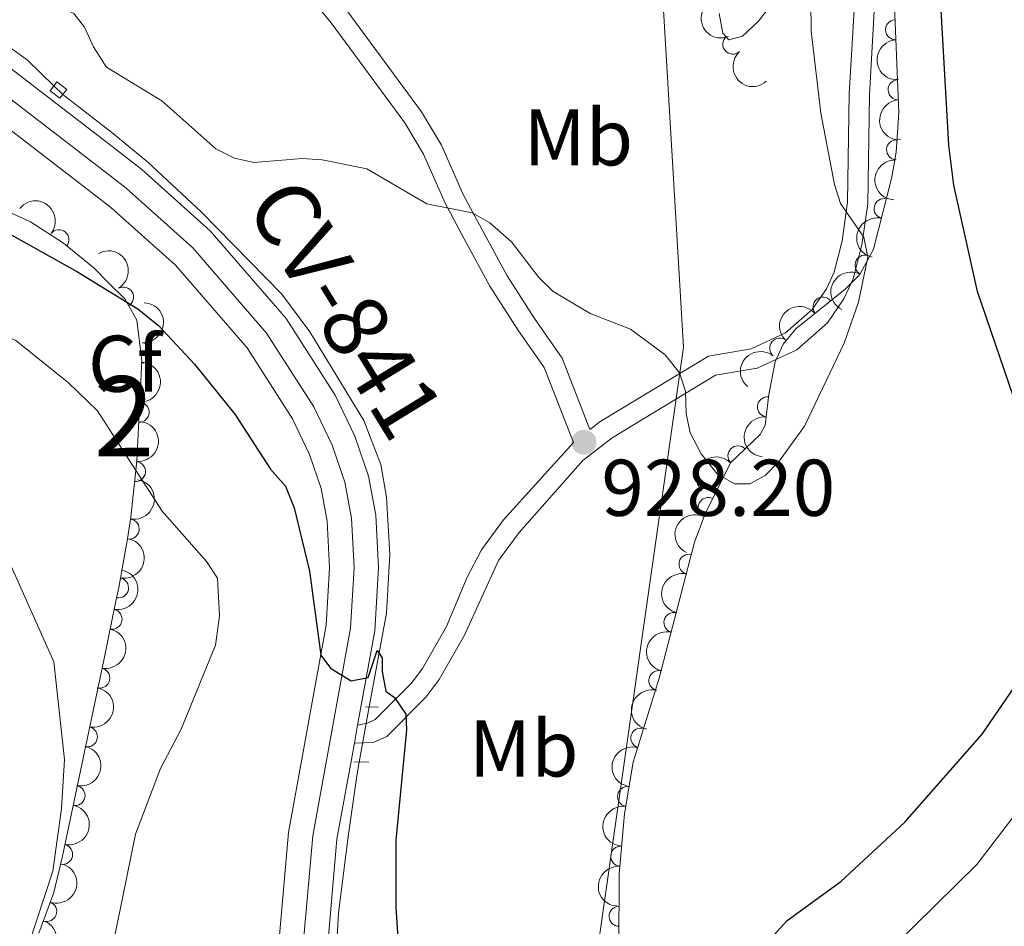
# Model space of a CAD drawing. Units: metres. Extents: x 649134 to 656090, y 697848 to 702624.
# Drawn here: x 652597 to 652720, y 700267 to 700380 of the extents above; entities that cross this region are included whole.
import ezdxf
from ezdxf.enums import TextEntityAlignment as Align

# ---------------------------------------------------------------- set-up
doc = ezdxf.new("R2010")
doc.units = ezdxf.units.M
doc.header["$MEASUREMENT"] = 0
for name, pattern in [('DGN Style 2', [77.34517129226737, 46.40710277536042, -30.93806851690695]), ('DGN Style 3', [108.28323980917432, 77.34517129226737, -30.93806851690695]), ('DGN Style 4', [123.82961923892006, 61.8761370338139, -30.93806851690695, 0.07734517129226737, -30.93806851690695]), ('DGN Style 5', [54.14161990458716, 23.20355138768021, -30.93806851690695])]:
    doc.linetypes.add(name, pattern=pattern)
for name, color, linetype, lineweight in [('Centroides', 7, 'Continuous', 5), ('Entidades rústicas y varios', 7, 'Continuous', 5), ('Hidrografía', 7, 'Continuous', 5), ('Otros límites administrativos', 7, 'Continuous', 5), ('Relieve y altimetría', 7, 'Continuous', 5), ('Textos de rotulación', 7, 'Continuous', 5), ('Viales y ferrocarril', 7, 'Continuous', 5)]:
    doc.layers.add(name, color=color, linetype=linetype, lineweight=lineweight)
doc.styles.add('Style-arial', font='arial.shx', dxfattribs={"bigfont": 'arialbig.shx'})
doc.styles.add('Style-Arial Narrow', font='txt')
doc.styles.add('Style-Times New Roman', font='txt')

# ---------------------------------------------------------------- blocks, each defined once
blk = doc.blocks.new('5PATER')
at = {"layer": 'Relieve y altimetría', "linetype": 'Continuous', "lineweight": 5}
h = blk.add_hatch(color=250, dxfattribs=at)
edge = h.paths.add_edge_path()
edge.add_ellipse((0, 0), major_axis=(-1.095731442945027, -1.110710700472634), ratio=0.9994222409660319, start_angle=0, end_angle=360)

msp = doc.modelspace()

# ---------------------------------------------------------------- linework, layer by layer
at = {"layer": 'Entidades rústicas y varios', "color": 92, "linetype": 'DGN Style 3', "lineweight": 5}
for points in [[(652671.99, 700258.52, 932.21), (652672.02, 700273.8900000001, 932.13), (652672.7, 700281.4099999999, 932), (652673.78, 700287.8600000001, 931.95), (652677.03, 700298.31, 932), (652681.4299999999, 700315.27, 932.47), (652682.74, 700318.8400000001, 932.5), (652685.9099999999, 700325.2, 932.23), (652689.6200000001, 700328.7, 932.61), (652690.23, 700329.8800000001, 932.78), (652690.6699999999, 700333.71, 933.11), (652691.46, 700337.77, 932.78), (652692.46, 700340, 932.5500000000001), (652694.06, 700341.8999999999, 932.33), (652700.22, 700346.8600000001, 931.6700000000001), (652702.02, 700348.6499999999, 931.45), (652703.73, 700351.8300000001, 931.13), (652706.04, 700360.8, 931.41), (652706.5800000001, 700363.9099999999, 931.36), (652706.8999999999, 700368.8800000001, 931.27), (652706.27, 700383.9299999999, 930.96)], [(652691.4199999999, 700382.97, 933.66), (652689.4199999999, 700380.26, 935.14), (652687.3899999999, 700378.3900000001, 936.63), (652685.72, 700377.9199999999, 937.72), (652684.97, 700378.77, 938), (652684.48, 700381.22, 938)], [(652592.6799999999, 700357.96, 928.41), (652598.6499999999, 700355.25, 927.28), (652602.77, 700352.56, 926.45), (652606.5700000001, 700349.46, 925.66), (652608.47, 700347.56, 925.24), (652610.3899999999, 700345.6400000001, 924.8100000000001), (652611.8999999999, 700342.96, 924.26), (652612.54, 700337.8999999999, 923.72), (652611.8999999999, 700325.44, 921.98), (652611.1599999999, 700318.4099999999, 920.6800000000001), (652610.75, 700315.7, 919.58), (652609.6499999999, 700309.6400000001, 918.84), (652609.3400000001, 700308.1200000001, 918.84), (652607.78, 700300.5700000001, 918.84), (652602.6200000001, 700276.1300000001, 920.16), (652601.56, 700271.6100000001, 919.9300000000001), (652599.7, 700266.52, 918.86)]]:
    msp.add_polyline3d(points, dxfattribs=at)
at = {"layer": 'Entidades rústicas y varios', "color": 92, "linetype": 'Continuous', "lineweight": 5, "extrusion": (0.2057985377986255, -0.0933707858805202, 0.974129795347623)}
msp.add_arc((907472.383498749, -296896.6037753844, 69839.79444010685), 2.516055640060342, 45.36446333574661, 225.9090503451192, dxfattribs=at)
at = {"layer": 'Entidades rústicas y varios', "color": 92, "linetype": 'Continuous', "lineweight": 5}
for centre, radius, start, end in [((652706.4876204729, 700379.1977762422, 931.0317940493072), 1.250091938746999, 93.36319006942, 272.5767444884154), ((652686.1966780245, 700377.4092535102, 937.8559244779148), 1.250091938746999, 132.3898271643631, 311.6033815833585), ((652706.8012328462, 700371.7059251037, 931.1861112488376), 1.250091938746999, 93.36319006942, 272.5767444884154), ((652706.619343282, 700364.2174035697, 931.33184604395), 1.250091938746998, 87.28218241467553, 266.4957368336709), ((652705.0532984748, 700356.8902900065, 931.3258548465877), 1.250091938746998, 76.5248486100718, 255.7384030290672), ((652602.1953139061, 700353.0036439016, 926.365765254625), 1.250091938746999, 321.7589580343925, 140.972512453388), ((652702.6755838334, 700349.8279605391, 931.2198685505512), 1.250091938746999, 62.69764875223127, 241.9112031712267), ((652610.2437053623, 700345.8599030818, 924.6338407384328), 1.250091938746998, 300.364500008612, 119.5780544276075), ((652697.439367611, 700344.5960004325, 931.8650330344337), 1.250091938746999, 39.80699851021733, 219.0205529292128), ((652692.0457622276, 700339.4778035348, 932.4984186951893), 1.250091938746998, 50.86525399314817, 230.0788084121436), ((652612.5720103264, 700338.9035429107, 923.6858617827927), 1.250091938746999, 268.0257841990609, 87.23933861805632), ((652690.5114734808, 700332.1591534023, 933.0834507701779), 1.250091938746998, 84.41260924038818, 263.6261636593836), ((652612.1909724928, 700331.4852125868, 922.6499151725939), 1.250091938746999, 268.0257841990609, 87.23933861805632), ((652686.8370851516, 700326.0477864323, 932.4166153066147), 1.250091938746999, 44.29782409106711, 223.5113785100625), ((652611.7384743488, 700324.0918781841, 921.5006919380683), 1.250091938746999, 264.9571555818659, 84.17071000086126), ((652683.1468480139, 700319.6125264049, 932.4193924545617), 1.250091938746998, 64.47322584278206, 243.6867802617775), ((652610.9521699932, 700316.9230132678, 919.5788958220988), 1.250091938746999, 260.6779563072781, 79.8915107262735), ((652680.7401900957, 700312.533403428, 932.4277925035142), 1.250091938746999, 76.4223275459047, 255.6358819649001), ((652609.6194351609, 700309.5877668685, 918.84), 1.250091938746998, 259.4389309176479, 78.65248533664331), ((652608.8147489086, 700305.6743388085, 918.84), 1.250091938746999, 259.2918497275568, 78.50540414655222), ((652678.8574627507, 700305.2763452979, 932.2266829916457), 1.250091938746999, 76.4223275459047, 255.6358819649001), ((652607.2884853205, 700298.3364194967, 919.0268375429035), 1.250091938746999, 259.044425527606, 78.25797994660145), ((652676.9747354058, 700298.0192871676, 932.0255734797771), 1.250091938746999, 76.4223275459047, 255.6358819649001), ((652605.7413287244, 700291.0084142224, 919.4226217884774), 1.250091938746999, 259.044425527606, 78.25797994660145), ((652674.7337583071, 700290.8610027886, 931.9700914443291), 1.250091938746998, 73.6902177753318, 252.9037721943272), ((652604.1941721281, 700283.6804089481, 919.8184060340513), 1.250091938746999, 259.044425527606, 78.25797994660145), ((652673.080704692, 700283.5655110525, 931.9737191029856), 1.250091938746999, 81.46062985271416, 260.6741842717096), ((652602.6519234295, 700276.3515782757, 920.1091892322003), 1.250091938746999, 257.7680410585992, 76.98159547759465), ((652672.2411764783, 700276.1193103725, 932.0699330748128), 1.250091938746999, 85.79921261969267, 265.0127670386881), ((652600.6642360261, 700269.2155330819, 919.1786961592363), 1.250091938746999, 250.8927259428208, 70.10628036181615), ((652672.0292449759, 700268.6307136433, 932.1508749701084), 1.250091938746999, 90.85432866996679, 270.0678830889622)]:
    msp.add_arc(centre, radius, start, end, dxfattribs=at)
at = {"layer": 'Entidades rústicas y varios', "color": 92, "linetype": 'Continuous', "lineweight": 5, "extrusion": (0.1679694723734889, -0.1511866335578976, 0.974129795347623)}
for centre in [(957223.488296876, -15942.85084131977, 4653.926135008864), (957218.1296867846, -15947.92541356152, 4655.261805048503)]:
    msp.add_arc(centre, 2.516055640060342, 45.36446333574662, 225.9090503451192, dxfattribs=at)
at = {"layer": 'Entidades rústicas y varios', "color": 92, "linetype": 'Continuous', "lineweight": 5, "extrusion": (0.2256870841188133, -0.01168254586748745, 0.9741297953476231)}
msp.add_arc((733178.9869655202, -599472.2143454341, 140034.4358738993), 2.516055640060342, 45.36446333574663, 225.9090503451193, dxfattribs=at)
at = {"layer": 'Entidades rústicas y varios', "color": 92, "linetype": 'Continuous', "lineweight": 5, "extrusion": (0.1510084523696341, -0.1681296795004565, 0.974129795347623)}
msp.add_arc((953583.7152203, 82917.0680019494, -18280.36775720121), 2.516055640060342, 45.36446333574662, 225.9090503451192, dxfattribs=at)
at = {"layer": 'Entidades rústicas y varios', "color": 92, "linetype": 'Continuous', "lineweight": 5, "extrusion": (-0.2245782745026945, -0.02521389373719619, 0.974129795347623)}
msp.add_arc((-623171.3540385376, 708074.5355130826, -163316.3115699298), 2.516055640060342, 45.36446333574663, 225.9090503451192, dxfattribs=at)
at = {"layer": 'Entidades rústicas y varios', "color": 92, "linetype": 'Continuous', "lineweight": 5, "extrusion": (0.1169733386656075, -0.1933607505607571, 0.9741297953476229)}
msp.add_arc((920973.0998154448, 254840.4012023811, -58165.02334483735), 2.516055640060342, 45.36446333574663, 225.9090503451193, dxfattribs=at)
at = {"layer": 'Entidades rústicas y varios', "color": 92, "linetype": 'Continuous', "lineweight": 5, "extrusion": (-0.2183005273825436, 0.05844674123081267, 0.974129795347623)}
msp.add_arc((-845303.0951075837, 437862.3683921885, -100631.324646838), 2.516055640060342, 45.36446333574663, 225.9090503451193, dxfattribs=at)
at = {"layer": 'Entidades rústicas y varios', "color": 92, "linetype": 'Continuous', "lineweight": 5, "extrusion": (0.06737141326645874, -0.2157133155150101, 0.9741297953476231)}
msp.add_arc((831807.7669920168, 461869.3435891686, -106193.9635834616), 2.516055640060342, 45.36446333574664, 225.9090503451193, dxfattribs=at)
at = {"layer": 'Entidades rústicas y varios', "color": 92, "linetype": 'Continuous', "lineweight": 5, "extrusion": (-0.1531777109725969, 0.1661557422335858, 0.974129795347623)}
for centre in [(-954524.3242961254, -70484.74930595548, 17299.60942966765), (-954519.0159264837, -70479.92187686154, 17297.42605153033)]:
    msp.add_arc(centre, 2.516055640060341, 45.36446333574665, 225.9090503451193, dxfattribs=at)
at = {"layer": 'Entidades rústicas y varios', "color": 92, "linetype": 'Continuous', "lineweight": 5, "extrusion": (-0.02184094985652954, -0.2249313555851269, 0.9741297953476231)}
msp.add_arc((581953.9050106735, 740689.5148888011, -170877.0447964705), 2.516055640060342, 45.36446333574665, 225.9090503451193, dxfattribs=at)
at = {"layer": 'Entidades rústicas y varios', "color": 92, "linetype": 'Continuous', "lineweight": 5, "extrusion": (0.02170797911739065, -0.2249442274401307, 0.9741297953476229)}
msp.add_arc((716944.1044117038, 618200.8299523942, -142460.1338776651), 2.516055640060341, 45.36446333574666, 225.9090503451193, dxfattribs=at)
at = {"layer": 'Entidades rústicas y varios', "color": 92, "linetype": 'Continuous', "lineweight": 5, "extrusion": (0.1424020974341836, -0.1754787293729457, 0.974129795347623)}
msp.add_arc((948104.6878616756, 129303.354322192, -29039.76611767925), 2.516055640060342, 45.36446333574663, 225.9090503451192, dxfattribs=at)
at = {"layer": 'Entidades rústicas y varios', "color": 92, "linetype": 'Continuous', "lineweight": 5, "extrusion": (-0.1440634129539943, 0.1741174168888488, 0.9741297953476231)}
msp.add_arc((-949260.8551241297, -120148.9019191915, 28818.99787427082), 2.516055640060342, 45.36446333574661, 225.9090503451192, dxfattribs=at)
at = {"layer": 'Entidades rústicas y varios', "color": 92, "linetype": 'Continuous', "lineweight": 5, "extrusion": (-0.004161890915811734, -0.2259509249372596, 0.9741297953476231)}
msp.add_arc((639676.0542171609, 694009.9570456974, -160047.2457570705), 2.516055640060342, 45.36446333574665, 225.9090503451193, dxfattribs=at)
at = {"layer": 'Entidades rústicas y varios', "color": 92, "linetype": 'Continuous', "lineweight": 5, "extrusion": (-0.1306697381499479, 0.1843815645551971, 0.9741297953476231)}
msp.add_arc((-937390.8586225433, -188806.6843229102, 44745.00602683642), 2.516055640060343, 45.36446333574661, 225.9090503451192, dxfattribs=at)
at = {"layer": 'Entidades rústicas y varios', "color": 92, "linetype": 'Continuous', "lineweight": 5, "extrusion": (0.07402287921493944, -0.2135222591879563, 0.974129795347623)}
msp.add_arc((846064.3665000233, 436519.7343785914, -100311.8534541485), 2.516055640060343, 45.36446333574663, 225.9090503451192, dxfattribs=at)
at = {"layer": 'Entidades rústicas y varios', "color": 92, "linetype": 'Continuous', "lineweight": 5, "extrusion": (-0.126652231946068, 0.1871639761254222, 0.974129795347623)}
msp.add_arc((-932970.8529048226, -208502.5992224529, 49313.52060483908), 2.516055640060342, 45.36446333574663, 225.9090503451192, dxfattribs=at)
at = {"layer": 'Entidades rústicas y varios', "color": 92, "linetype": 'Continuous', "lineweight": 5, "extrusion": (-0.1261713556920469, 0.1874884818297625, 0.9741297953476231)}
msp.add_arc((-932414.9355854269, -210832.2023327589, 49853.96733567544), 2.516055640060342, 45.36446333574666, 225.9090503451193, dxfattribs=at)
at = {"layer": 'Entidades rústicas y varios', "color": 92, "linetype": 'Continuous', "lineweight": 5, "extrusion": (0.1166271653779173, -0.1935697448257608, 0.9741297953476231)}
for centre in [(920460.1872157239, 256420.7511701582, -58530.51895994735), (920454.8293982076, 256415.5970310218, -58529.52969697799), (920449.4715806912, 256410.4428918856, -58528.54043400857)]:
    msp.add_arc(centre, 2.516055640060342, 45.36446333574664, 225.9090503451193, dxfattribs=at)
at = {"layer": 'Entidades rústicas y varios', "color": 92, "linetype": 'Continuous', "lineweight": 5, "extrusion": (-0.1253605377088435, 0.1880315861799498, 0.974129795347623)}
for centre in [(-931465.3655592634, -214747.3894538063, 50762.44693349913), (-931460.0132826306, -214742.1966035168, 50761.64853465282), (-931454.6610059976, -214737.0037532275, 50760.85013580653)]:
    msp.add_arc(centre, 2.516055640060341, 45.36446333574666, 225.9090503451193, dxfattribs=at)
at = {"layer": 'Entidades rústicas y varios', "color": 92, "linetype": 'Continuous', "lineweight": 5, "extrusion": (0.1072678550826271, -0.1989088964374665, 0.9741297953476229)}
msp.add_arc((906861.3087670201, 298853.5607028543, -68375.01464656428), 2.516055640060342, 45.36446333574664, 225.9090503451193, dxfattribs=at)
at = {"layer": 'Entidades rústicas y varios', "color": 92, "linetype": 'Continuous', "lineweight": 5, "extrusion": (-0.1211409785192024, 0.1907773706166652, 0.9741297953476229)}
msp.add_arc((-926303.2653567811, -234889.9640220609, 55436.45210652496), 2.516055640060342, 45.36446333574663, 225.9090503451192, dxfattribs=at)
at = {"layer": 'Entidades rústicas y varios', "color": 92, "linetype": 'Continuous', "lineweight": 5, "extrusion": (0.133176163039381, -0.1825794386400243, 0.974129795347623)}
msp.add_arc((939979.0491696135, 176666.9608193749, -40028.83119482375), 2.516055640060343, 45.36446333574663, 225.9090503451193, dxfattribs=at)
at = {"layer": 'Entidades rústicas y varios', "color": 92, "linetype": 'Continuous', "lineweight": 5, "extrusion": (-0.09743206448372461, 0.2039071715914807, 0.9741297953476231)}
msp.add_arc((-890746.9306484452, -341212.1355400265, 80101.2735565638), 2.516055640060343, 45.36446333574661, 225.9090503451192, dxfattribs=at)
at = {"layer": 'Entidades rústicas y varios', "color": 92, "linetype": 'Continuous', "lineweight": 5, "extrusion": (0.1466067086749757, -0.1719814373340595, 0.974129795347623)}
msp.add_arc((950983.6618203482, 106886.1463032818, -23840.2182047393), 2.516055640060343, 45.36446333574664, 225.9090503451193, dxfattribs=at)
at = {"layer": 'Entidades rústicas y varios', "color": 92, "linetype": 'Continuous', "lineweight": 5, "extrusion": (-0.07107832679413377, 0.2145204262445526, 0.9741297953476229)}
msp.add_arc((-839728.5044062312, -447377.5503434764, 104729.6896570851), 2.516055640060342, 45.36446333574664, 225.9090503451193, dxfattribs=at)
at = {"layer": 'Hidrografía', "color": 142, "linetype": 'DGN Style 5', "lineweight": 5}
msp.add_line((652640.8800000001, 700294.76, 924.1800000000001), (652639.6300000001, 700287.8600000001, 923.76), dxfattribs=at)
at = {"layer": 'Hidrografía', "color": 142, "linetype": 'DGN Style 3', "lineweight": 15}
for points in [[(652538.1499999999, 700467, 925.9200000000001), (652541.24, 700463.9199999999, 926.61), (652546.1100000001, 700459.75, 928.6), (652548.01, 700457.25, 929.29), (652548.4099999999, 700455.27, 929.7), (652548.79, 700450.3600000001, 929.63), (652549.73, 700448.05, 929.79), (652554.8600000001, 700441.22, 929.9300000000001), (652557.24, 700437.21, 930.11), (652567.71, 700413.19, 929.84), (652571.1200000001, 700404.3800000001, 929.9), (652573.3899999999, 700399.9199999999, 929.86), (652574.79, 700397.8400000001, 929.84), (652580.01, 700391.69, 929.84), (652584.47, 700385.8500000001, 929.63), (652588.3200000001, 700382.6599999999, 929.49), (652598.27, 700375.3999999999, 929.01), (652601.56, 700372.21, 928.85), (652602.6799999999, 700371.1200000001, 928.8100000000001), (652602.8800000001, 700370.94, 928.8100000000001), (652608.04, 700366.96, 928.3000000000001)], [(652608.04, 700366.96, 928.3000000000001), (652608.8, 700366.3700000001, 928.23), (652613.27, 700362.6599999999, 928.08), (652619.94, 700356.48, 927.79), (652629.97, 700346.22, 927.13), (652633.46, 700341.5, 926.84), (652640.2, 700330.45, 926.26), (652642.3400000001, 700324.98, 925.9), (652643.03, 700320.8999999999, 925.65), (652643.4299999999, 700313.73, 925.16), (652643.01, 700306.4299999999, 924.89), (652640.8800000001, 700294.76, 924.1800000000001)], [(652639.6300000001, 700287.8600000001, 923.76), (652639.3200000001, 700286.1499999999, 923.66), (652638.28, 700278.8600000001, 922.97), (652637.03, 700269.05, 922.48), (652636.78, 700264.06, 922.12), (652637.1100000001, 700257.26, 921.8000000000001), (652640.79, 700235.8800000001, 920.79)]]:
    msp.add_polyline3d(points, dxfattribs=at)
at = {"layer": 'Otros límites administrativos', "color": 250, "linetype": 'Continuous', "lineweight": 5, "ltscale": 0.5}
msp.add_polyline3d([(652665.3400000001, 700236.4199999999, 923.58), (652680.05, 700339.6200000001, 929.9200000000001), (652669.95, 700509.9299999999, 945.69), (652672.79, 700535.6000000001, 949.33), (652678.3600000001, 700632.1499999999, 955.26), (652651.5900000001, 700698.97, 961.0600000000001), (652603.1300000001, 700688.22, 957.07), (652601.03, 700687.76, 956.49)], dxfattribs=at)
at = {"layer": 'Relieve y altimetría', "color": 30, "linetype": 'Continuous', "lineweight": 25, "elevation": 925, "flags": 128}
for points in [[(652727.44, 700315.1499999999), (652716.6799999999, 700346.5700000001), (652713.75, 700359.8), (652713.1200000001, 700364.8200000001), (652711.97, 700385.3200000001), (652712.02, 700397.22), (652713.05, 700405.8200000001), (652716.74, 700422.8300000001), (652723.8200000001, 700441.5700000001)], [(652593.8400000001, 700354.96), (652604.52, 700348.99), (652608.49, 700346.55)], [(652608.49, 700346.55), (652612.01, 700344.3800000001), (652614.6100000001, 700342.3300000001), (652619.0800000001, 700337.5), (652624.1399999999, 700331.26), (652628.5800000001, 700324.3800000001), (652630.44, 700322.27), (652631.53, 700319.5700000001), (652633.4199999999, 700311.6699999999), (652634.8300000001, 700301.1799999999), (652636.05, 700299.56), (652638.6300000001, 700298.01), (652640.75, 700298.4099999999), (652641.8500000001, 700301.77), (652642.49, 700300.8600000001), (652642.47, 700299.1499999999), (652642.9299999999, 700296.7), (652644.03, 700295.9099999999), (652645.4299999999, 700293.8300000001), (652645.51, 700291.8900000001), (652644.2, 700278.1100000001), (652644.2, 700269.77), (652644.5900000001, 700263.31)], [(652688.47, 700263.1699999999), (652692.98, 700268.1000000001), (652699.6799999999, 700272.98), (652707.6599999999, 700280.3700000001), (652717.28, 700291.3300000001), (652724.25, 700301.53)]]:
    msp.add_lwpolyline(points, dxfattribs=at)
at = {"layer": 'Relieve y altimetría', "color": 30, "linetype": 'Continuous', "lineweight": 5, "flags": 128}
for points, elevation in [([(652529.9199999999, 700410.0700000001), (652530.97, 700407.23), (652533.1399999999, 700399.27), (652533.8500000001, 700393.8500000001), (652534.79, 700392.52), (652538.1399999999, 700394.1300000001), (652539.3899999999, 700393.71), (652540.74, 700392.3500000001), (652543.27, 700387.72), (652545.48, 700381.27), (652553.8600000001, 700363.51), (652560.24, 700355.8600000001), (652562.54, 700354.1699999999), (652567.6699999999, 700351.54), (652588.97, 700343.8500000001), (652596.8400000001, 700340.45), (652603.3999999999, 700335.1699999999), (652607.01, 700331.6499999999), (652608.8899999999, 700328.74)], 920), ([(652607.8700000001, 700374.9099999999), (652608.1200000001, 700374.52), (652615.02, 700370.31), (652621.74, 700364.3600000001), (652624.06, 700363.2), (652626.5, 700362.6300000001), (652632.5, 700363.1200000001), (652635, 700362.98), (652640.56, 700361.8400000001), (652648.0700000001, 700357.5), (652653.71, 700356.3500000001), (652655.8999999999, 700355.1100000001), (652658.6000000001, 700352.76), (652662.01, 700348.31), (652663.8, 700346.56), (652668.4199999999, 700343.8200000001), (652673.4299999999, 700341.8700000001), (652677.77, 700338.6699999999), (652679.56, 700336.3900000001), (652680.29, 700334.1000000001), (652680.3999999999, 700331.3500000001), (652680.8999999999, 700328.9099999999), (652682.27, 700326.3), (652684.23, 700323.8), (652686.3999999999, 700322.55), (652688.3300000001, 700322.5800000001), (652690.22, 700323.6200000001), (652691.98, 700325.3999999999), (652695.1300000001, 700329.75), (652700.0700000001, 700340.1100000001), (652701.8600000001, 700345.24), (652703.01, 700350.8500000001), (652702.55, 700353.31), (652699.6399999999, 700357.51), (652698.8899999999, 700359.8900000001), (652697.1499999999, 700368.81), (652695.97, 700379.03), (652695.8500000001, 700390.27)], 930), ([(652596.23, 700381.77), (652599.54, 700382.3), (652602.02, 700382.24), (652604.0700000001, 700381.21), (652605.3700000001, 700379.52), (652606.49, 700377.06), (652607.8700000001, 700374.9099999999)], 930), ([(652608.8899999999, 700328.74), (652615.05, 700319.1699999999), (652620.6100000001, 700312.8900000001), (652621.96, 700310.79), (652622.2, 700306.1000000001), (652621.71, 700302.44), (652617.4299999999, 700291.98), (652614.8500000001, 700287.06), (652611.73, 700278.8700000001), (652610.1499999999, 700271.0900000001)], 920), ([(652594.48, 700316.1100000001), (652601.56, 700300.3500000001), (652602.8800000001, 700288.2), (652602.53, 700282.0800000001), (652601.45, 700274.25), (652597.45, 700262.1000000001)], 915), ([(652690.6699999999, 700236.98), (652690.97, 700237.6499999999), (652694.69, 700250.3500000001), (652697.8600000001, 700254.73), (652706.28, 700264.8999999999), (652716.6200000001, 700275.1000000001), (652725.7, 700286.99)], 920), ([(652610.1499999999, 700271.0900000001), (652609.2, 700266.44), (652606.23, 700258.47), (652603.78, 700250.55), (652603.97, 700244.77), (652604.49, 700242.02), (652606.6599999999, 700236.8200000001), (652608.6699999999, 700235.1699999999)], 920)]:
    msp.add_lwpolyline(points, dxfattribs=dict(at, elevation=elevation))
at = {"layer": 'Viales y ferrocarril', "color": 1, "linetype": 'DGN Style 2', "lineweight": 5}
for p, q in [((652640.4299999999, 700294.77, 924.5500000000001), (652642.04, 700294.71, 924.48)), ((652638.96, 700287.8800000001, 924.27), (652640.8200000001, 700287.8500000001, 924.27))]:
    msp.add_line(p, q, dxfattribs=at)
at = {"layer": 'Viales y ferrocarril', "color": 250, "linetype": 'Continuous', "lineweight": 15}
msp.add_line((652639.4299999999, 700292.46, 924.34), (652639.02, 700290.21, 924.23), dxfattribs=at)
at = {"layer": 'Viales y ferrocarril', "color": 1, "linetype": 'DGN Style 2', "lineweight": 5, "elevation": 928.87, "flags": 128}
msp.add_lwpolyline([(652602.3200000001, 700370.6499999999), (652601.1000000001, 700371.5900000001), (652601.94, 700372.7), (652603.1699999999, 700371.76), (652602.3200000001, 700370.6499999999)], dxfattribs=at)
at = {"layer": 'Viales y ferrocarril', "color": 250, "linetype": 'Continuous', "lineweight": 5}
for points in [[(652720.8899999999, 700475.5900000001, 929.29), (652716.23, 700466.49, 929.0500000000001), (652713.0700000001, 700458.0900000001, 928.77), (652709.01, 700443.97, 928.16), (652704.7, 700423.0900000001, 927.79), (652703.56, 700415.5700000001, 927.83), (652701.3600000001, 700392.3600000001, 927.96), (652701.3800000001, 700382.3300000001, 928.1), (652700.72, 700371.19, 928.71), (652700.51, 700357.69, 929.46), (652699.8200000001, 700352.8600000001, 929.8100000000001), (652698.8400000001, 700348.97, 930.15), (652697.8700000001, 700346.8700000001, 930.15), (652696.1100000001, 700344.3, 930.15), (652692.78, 700341.3900000001, 930.15), (652688.48, 700339.3900000001, 930.01), (652683.1499999999, 700338.49, 929.74), (652669.74, 700330.3900000001, 928.41), (652668.3800000001, 700329.3300000001, 928.13)], [(652622.3, 700396.74, 934), (652636.1300000001, 700380.06, 932.33), (652645.31, 700367.5700000001, 931.37), (652647.6599999999, 700363.6699999999, 930.98), (652650.3400000001, 700357.56, 929.95), (652652.7, 700353.1300000001, 929.66), (652655.8999999999, 700347.23, 929.49), (652659.3999999999, 700341.79, 929.57), (652662.7, 700337.0700000001, 929.1), (652666.3300000001, 700327.73, 928.0500000000001), (652657.6100000001, 700318.0800000001, 926.82), (652654.8500000001, 700314.3500000001, 926.45), (652653.0700000001, 700310.9299999999, 926.1700000000001), (652650.5, 700304.77, 925.5500000000001), (652647.52, 700299.52, 925.34), (652646.0900000001, 700297.6599999999, 925.13), (652641.6300000001, 700293.1699999999, 924.44), (652640.6399999999, 700292.73, 924.45), (652639.4299999999, 700292.46, 924.34)]]:
    msp.add_polyline3d(points, dxfattribs=at)
at = {"layer": 'Viales y ferrocarril', "color": 250, "linetype": 'Continuous', "lineweight": 15}
for points in [[(652473.1399999999, 700440.6400000001, 930.6700000000001), (652477.77, 700444.4099999999, 930.64), (652481.94, 700447.52, 930.61), (652489.6000000001, 700451.8300000001, 930.44), (652496.5, 700454.6699999999, 930.4200000000001), (652501.3400000001, 700456.02, 930.38), (652506.0900000001, 700456.95, 930.36), (652513.2, 700456.8900000001, 930.4), (652517.8700000001, 700456.1799999999, 930.4), (652522.3899999999, 700455.01, 930.47), (652529.3, 700452.26, 930.4200000000001), (652536.5, 700448.31, 930.4), (652540.9299999999, 700444.79, 930.4), (652545.1000000001, 700440.46, 930.4), (652548.81, 700435.6799999999, 930.33), (652552.55, 700428.9199999999, 930.32), (652555.8200000001, 700421.4199999999, 930.35), (652563.45, 700401.1200000001, 930.39), (652566.54, 700395.45, 930.37), (652569.45, 700391.4199999999, 930.37), (652576.6699999999, 700383.1499999999, 930.01), (652582.4199999999, 700377.6000000001, 929.76), (652588.97, 700372.2, 929.23), (652608.25, 700357.3800000001, 928.09)], [(652592.76, 700376.97, 929.23), (652608.0800000001, 700365.2, 928.33)], [(652608.0800000001, 700365.2, 928.33), (652612.54, 700361.77, 928.07), (652621.06, 700354.1200000001, 927.49), (652630.52, 700343.19, 926.71), (652636.6300000001, 700333.6400000001, 926.26), (652639.06, 700328.52, 926.03), (652640.78, 700323.52, 925.74), (652641.7, 700318.6400000001, 925.58), (652642.03, 700312.0700000001, 925.32), (652641.5700000001, 700304.21, 924.87), (652639.4299999999, 700292.46, 924.34)], [(652608.25, 700357.3800000001, 928.09), (652608.6399999999, 700357.0800000001, 928.07), (652616.71, 700349.8400000001, 927.49), (652625.6399999999, 700339.54, 926.71), (652631.29, 700330.6799999999, 926.26), (652633.4199999999, 700326.23, 926.03), (652634.8800000001, 700321.97, 925.74), (652635.6399999999, 700317.9199999999, 925.58), (652635.9299999999, 700312.1000000001, 925.32), (652635.51, 700304.94, 924.87), (652630.81, 700279.06, 923.7), (652629.4299999999, 700263.4199999999, 922.98), (652629.53, 700258.6599999999, 922.7), (652630.22, 700251.23, 922.23), (652632.76, 700235.7, 921.28)], [(652639.02, 700290.21, 924.23), (652636.8500000001, 700278.25, 923.7), (652635.53, 700263.22, 922.98), (652636.26, 700252, 922.23), (652638.9099999999, 700235.8400000001, 921.24)]]:
    msp.add_polyline3d(points, dxfattribs=at)
at = {"layer": 'Viales y ferrocarril', "color": 250, "linetype": 'DGN Style 3', "lineweight": 5}
for points in [[(652638.0900000001, 700381.6100000001, 932.33), (652647.3899999999, 700368.95, 931.37), (652649.8800000001, 700364.8200000001, 930.98), (652652.5900000001, 700358.6499999999, 929.95), (652654.8999999999, 700354.31, 929.66), (652658.05, 700348.5, 929.49), (652661.48, 700343.19, 929.57), (652664.9199999999, 700338.25, 929.1), (652668.3800000001, 700329.3300000001, 928.13)], [(652703.8800000001, 700382.26, 928.1), (652703.22, 700371.0900000001, 928.71), (652703.01, 700357.49, 929.46), (652702.27, 700352.3800000001, 929.8100000000001), (652701.21, 700348.1300000001, 930.15), (652700.05, 700345.6200000001, 930.15), (652697.99, 700342.6300000001, 930.15), (652694.1599999999, 700339.27, 930.15), (652689.23, 700336.98, 930.01), (652684.02, 700336.1100000001, 929.74), (652671.1599999999, 700328.3200000001, 928.41), (652667.5, 700325.48, 927.95), (652659.56, 700316.5, 926.82), (652656.98, 700313.02, 926.45), (652652.75, 700303.6799999999, 925.5500000000001), (652649.6100000001, 700298.1400000001, 925.34), (652647.97, 700296.01, 925.13), (652643.0800000001, 700291.0700000001, 924.44), (652641.3600000001, 700290.31, 924.45), (652639.02, 700290.21, 924.24)]]:
    msp.add_polyline3d(points, dxfattribs=at)
at = {"layer": 'Viales y ferrocarril', "color": 20, "linetype": 'Continuous', "lineweight": 5}
for points in [[(652592.76, 700376.97, 929.23), (652608.0800000001, 700365.2, 928.33), (652612.54, 700361.77, 928.07), (652621.06, 700354.1200000001, 927.49), (652630.52, 700343.19, 926.71), (652636.6300000001, 700333.6400000001, 926.26), (652639.06, 700328.52, 926.03), (652640.78, 700323.52, 925.74), (652641.7, 700318.6400000001, 925.58), (652642.03, 700312.0700000001, 925.32), (652641.5700000001, 700304.21, 924.87), (652639.4299999999, 700292.46, 924.34), (652639.02, 700290.21, 924.23), (652636.8500000001, 700278.25, 923.7), (652635.53, 700263.22, 922.98)], [(652629.4299999999, 700263.4199999999, 922.98), (652630.81, 700279.06, 923.7), (652635.51, 700304.94, 924.87), (652635.9299999999, 700312.1000000001, 925.32), (652635.6399999999, 700317.9199999999, 925.58), (652634.8800000001, 700321.97, 925.74), (652633.4199999999, 700326.23, 926.03), (652631.29, 700330.6799999999, 926.26), (652625.6399999999, 700339.54, 926.71), (652616.71, 700349.8400000001, 927.49), (652608.6399999999, 700357.0800000001, 928.07), (652608.25, 700357.3800000001, 928.09), (652588.97, 700372.2, 929.23)]]:
    msp.add_polyline3d(points, dxfattribs=at)
at = {"layer": 'Viales y ferrocarril', "color": 250, "linetype": 'DGN Style 4', "lineweight": 5}
for points in [[(652590.8700000001, 700374.5900000001, 929.23), (652608.1699999999, 700361.29, 928.21)], [(652608.1699999999, 700361.29, 928.21), (652610.5900000001, 700359.4299999999, 928.07), (652618.8899999999, 700351.98, 927.49), (652628.0900000001, 700341.3700000001, 926.71), (652633.96, 700332.1599999999, 926.26), (652636.24, 700327.3800000001, 926.03), (652637.8300000001, 700322.75, 925.74), (652638.6699999999, 700318.28, 925.58), (652638.98, 700312.0900000001, 925.32), (652638.54, 700304.5800000001, 924.87), (652633.8300000001, 700278.6599999999, 923.7), (652632.48, 700263.3200000001, 922.98), (652633.24, 700251.6200000001, 922.23), (652635.8400000001, 700235.77, 921.26)]]:
    msp.add_polyline3d(points, dxfattribs=at)

# ---------------------------------------------------------------- block references
at = {"layer": 'Relieve y altimetría', "color": 250, "linetype": 'Continuous', "lineweight": 5}
msp.add_blockref('5PATER', (652667.6399999999, 700327.75, 928.2), dxfattribs=at)

# ---------------------------------------------------------------- texts
at = {"layer": 'Centroides', "color": 92, "linetype": 'Continuous', "lineweight": 5, "style": 'Style-Arial Narrow'}
msp.add_text('2', height=10.00002, dxfattribs=at).set_placement((652610.3285955028, 700330.98001, 920.91), align=Align.MIDDLE_CENTER)
at = {"layer": 'Entidades rústicas y varios', "color": 92, "linetype": 'Continuous', "lineweight": 5}
for s, style, p in [('Mb', 'Style-Arial Narrow', (652666.939875968, 700365.7700100001, 931.86)), ('Cf', 'Style-arial', (652610.4138056433, 700337.5400100001, 922.54)), ('Mb', 'Style-Arial Narrow', (652660.129875968, 700289.5600099999, 925.53))]:
    msp.add_text(s, height=7.000020000000001, dxfattribs=dict(at, style=style)).set_placement(p, align=Align.MIDDLE_CENTER)
at = {"layer": 'Textos de rotulación', "color": 1, "linetype": 'Continuous', "lineweight": 5, "style": 'Style-Times New Roman'}
msp.add_text('CV-841', height=7.999560000000001, rotation=301.5522889016083, dxfattribs=at).set_placement((652637.9376193311, 700344.409746883, 927.52), align=Align.MIDDLE_CENTER)
at = {"layer": 'Textos de rotulación', "color": 250, "linetype": 'Continuous', "lineweight": 5, "style": 'Style-arial'}
msp.add_text('928.20', height=7.000020000000001, dxfattribs=at).set_placement((652669.81, 700318.5700000001, 928.2))

doc.saveas('drawing.dxf')
